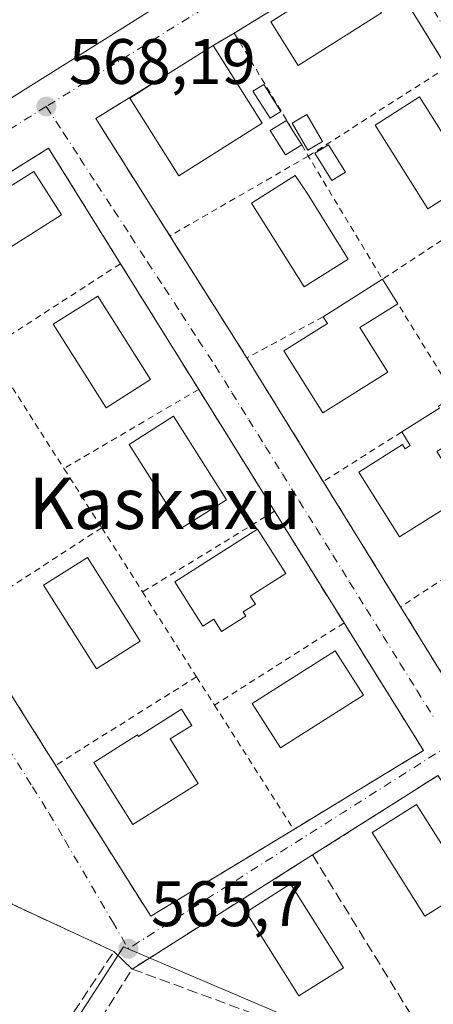
# Model space of a CAD drawing. Units: metres. Extents: x 586573 to 590018, y 4761367 to 4763724.
# Drawn here: x 589564 to 589629, y 4762162 to 4762316 of the extents above; entities that cross this region are included whole.
import ezdxf
from ezdxf.enums import TextEntityAlignment as Align

# ---------------------------------------------------------------- set-up
doc = ezdxf.new("R2010")
doc.units = ezdxf.units.M
doc.header["$MEASUREMENT"] = 0
for name, pattern in [('DGN Style 2', [1.6480167562047852, 0.988810053722871, -0.6592067024819142]), ('DGN Style 3', [2.307223458686699, 1.648016756204785, -0.6592067024819142]), ('DGN Style 4', [2.6384748266838614, 1.318413404963828, -0.6592067024819142, 0.001648016756204785, -0.6592067024819142])]:
    doc.linetypes.add(name, pattern=pattern)
for name, color, linetype, lineweight in [('Edificación Cxs', 1, 'Continuous', 13), ('Muro lineal', 1, 'DGN Style 3', 13), ('Núcleo urbano CxS', 7, 'Continuous', 0), ('Punto de cota en terreno', 7, 'Continuous', 0), ('Rótulo de punto de cota en terreno', 7, 'Continuous', 0), ('Suelo desnudo CxS', 253, 'Continuous', 0), ('Texto cartográfico', 7, 'Continuous', 0), ('Valla', 7, 'DGN Style 2', 0), ('Vía urbana Cxs', 4, 'Continuous', 0), ('Vía urbana eje', 4, 'DGN Style 4', 0)]:
    doc.layers.add(name, color=color, linetype=linetype, lineweight=lineweight)
doc.styles.add('Style-Arial', font='txt')

# ---------------------------------------------------------------- blocks, each defined once
blk = doc.blocks.new('5PATER')
at = {"layer": 'Suelo desnudo CxS', "linetype": 'Continuous', "lineweight": 0}
h = blk.add_hatch(color=51, dxfattribs=at)
edge = h.paths.add_edge_path()
edge.add_ellipse((0, 0), major_axis=(-0.1095731443231308, -0.1110710700762829), ratio=0.9994222409660322, start_angle=0, end_angle=360)
blk = doc.blocks.new('*U38')
at = {"layer": 'Vía urbana Cxs', "color": 4, "linetype": 'Continuous', "lineweight": 0}
for points in [[(589629.3400999998, 4762197.530099999, 567.6021000000037), (589622.8628000002, 4762193.431299999, 568.7746999999945), (589618.9886999996, 4762190.979800001, 568.7804999999935), (589609.7600999996, 4762185.140100001, 569.3322999999946), (589581.6001000004, 4762167.3301, 567.6659000000072), (589578.7701000003, 4762170.0701, 566.6536999999954), (589562.8501000004, 4762177.440099999, 567.0641999999935), (589562.0469000004, 4762179.863700001, 566.8408000000054), (589560.9808, 4762183.080499999, 566.857600000003), (589557.1101000002, 4762194.7601, 567.1122999999934), (589561.3300999999, 4762198.040100001, 566.3659999999945), (589547.9301000005, 4762218.920100001, 567.4051999999938), (589534.6501000002, 4762239.600099999, 568.0709999999963), (589533.8635999998, 4762240.8246, 568.2673000000068), (589519.1901000004, 4762263.670100001, 567.968599999993), (589500.4250999996, 4762252.412699999, 568.5305999999982), (589496.3701, 4762249.9801, 568.477899999998), (589492.2526000004, 4762259.609400001, 566.7332000000024), (589514.1601, 4762273.4736, 567.8619000000035), (589524.0026000004, 4762279.4002, 568.4119000000064), (589542.3118000003, 4762290.936100001, 568.3821999999927), (589563.1610000003, 4762303.6361, 569.7590999999958), (589578.7186000004, 4762313.3728, 569.4787999999971), (589592.5000999998, 4762322.090100001, 570.0209999999934)], [(589630.7301000003, 4762308.120100001, 570.088499999998), (589619.2100999998, 4762326.8201, 569.7173999999941), (589597.5401, 4762313.470100001, 570.0381999999954), (589594.2401000002, 4762311.550100001, 570.2820999999967), (589586.7200999996, 4762306.800100001, 571.3861000000034), (589575.9200999998, 4762300.140100001, 568.9189999999944), (589587.4926000005, 4762281.8104, 569.5166000000027), (589596.8503999999, 4762266.988700001, 569.4440000000031), (589599.4780000001, 4762262.8268, 569.1260000000038), (589599.5201000003, 4762262.7601, 569.125199999995), (589611.4301000005, 4762243.460100001, 572.1380999999965), (589623.5100999996, 4762223.9001, 568.3396000000066), (589631.0900999998, 4762211.623600001, 567.5687999999936)]]:
    blk.add_polyline3d(points, dxfattribs=at)
blk.add_polyline3d([(589579.7801000001, 4762277.470100001, 568.3714000000036), (589568.5601000004, 4762295.5101, 568.6919999999955), (589554.6798, 4762286.853800001, 570.5302999999985), (589550.4422000004, 4762284.211100001, 569.1293000000006), (589547.4901000002, 4762282.370100001, 568.2983999999997), (589525.7401000002, 4762268.8201, 568.2633999999962), (589533.5730999997, 4762256.393400001, 568.0521000000008), (589536.8391000004, 4762251.211999999, 567.9667000000045), (589539.6201, 4762246.800100001, 568.061799999996), (589555.1601, 4762222.130100001, 567.5121999999974), (589561.5658999998, 4762211.964600001, 567.1582000000053), (589564.1985999999, 4762207.786800001, 567.3506000000052), (589584.5000999998, 4762175.5701, 566.709400000007), (589606.8300999999, 4762189.130100001, 568.7737999999954), (589624.3517000005, 4762199.7763, 568.2626000000018), (589627.0900999998, 4762201.440099999, 567.8862999999983), (589621.1065999996, 4762211.057200001, 568.0592999999935), (589617.8745999997, 4762216.251800001, 568.4456999999966), (589614.6901000004, 4762221.370100001, 568.733600000007), (589603.8201000001, 4762238.8301, 569.0215000000027), (589591.9901000002, 4762257.840100001, 568.6790000000037)], close=True, dxfattribs=at)

msp = doc.modelspace()

# ---------------------------------------------------------------- linework, layer by layer
at = {"layer": 'Edificación Cxs', "color": 1, "linetype": 'Continuous', "lineweight": 13, "flags": 128}
for points, elevation in [([(589601.9101, 4762299.420100001), (589588.8901000004, 4762291.200099999), (589581.2301000003, 4762303.3301), (589586.7200999996, 4762306.800100001), (589594.2401000002, 4762311.550100001)], 571.6282999999967), ([(589608.0900999998, 4762296.040100001), (589605.5500999996, 4762294.450099999), (589603.1601, 4762298.2601), (589605.7001, 4762299.850099999), (589606.7100999998, 4762298.2401)], 571.3184999999938), ([(589615.3101000004, 4762278.190099999), (589608.4700999996, 4762273.870100001), (589600.2200999996, 4762286.920100001), (589607.0701000001, 4762291.2501), (589608.9301000005, 4762288.4801)], 572.0170000000071), ([(589621.5401, 4762260.550100001), (589611.3701, 4762254.1601), (589605.2801000001, 4762263.850099999), (589612.0800999999, 4762268.130100001), (589611.4200999998, 4762269.190099999), (589620.6901000004, 4762275.030099999), (589623.0900999998, 4762271.220100001), (589617.1700999998, 4762267.5001)], 572.3083999999943), ([(589635.0701000001, 4762251.880100001), (589629.1601, 4762248.1501), (589633.5201000003, 4762241.210100001), (589623.3601000002, 4762234.8101), (589616.9901000002, 4762244.9301), (589623.8000999996, 4762249.210100001), (589624.2100999998, 4762248.5701), (589625.0201000003, 4762249.0801), (589623.6901000004, 4762251.190099999), (589629.6101000002, 4762254.920100001), (589629.4200999998, 4762255.2301), (589631.9600999998, 4762256.8201)], 572.3809000000037), ([(589599.3701, 4762222.420100001), (589595.5701000001, 4762220.0101), (589594.3400999998, 4762221.950099999), (589592.6501000002, 4762220.870100001), (589588.2500999998, 4762227.780099999), (589601.2001, 4762236.030099999), (589605.6001000004, 4762229.110099999), (589600.0301000001, 4762225.5701), (589600.8400999998, 4762224.300100001), (589598.9401000004, 4762223.100099999)], 572.0576000000001), ([(589590.9001000002, 4762205.380100001), (589587.5301000001, 4762203.2501), (589591.8901000004, 4762196.300100001), (589581.7301000003, 4762189.9101), (589575.6401000004, 4762199.600099999), (589582.4401000004, 4762203.880100001), (589582.5800999999, 4762203.6601), (589589.3201000001, 4762207.9001)], 571.1306999999941)]:
    msp.add_lwpolyline(points, close=True, dxfattribs=dict(at, elevation=elevation))
at = {"layer": 'Edificación Cxs', "color": 1, "linetype": 'Continuous', "lineweight": 13, "extrusion": (0.1041405194545676, 0.06578024832068567, 0.9923848603936891), "elevation": 375232.6260996761, "flags": 128}
msp.add_lwpolyline([(3711490.203749452, -3018479.72149247), (3711490.203749452, -3018488.684288686)], dxfattribs=at)
at = {"layer": 'Edificación Cxs', "color": 1, "linetype": 'Continuous', "lineweight": 13, "extrusion": (-0.04991229688930023, 0.07893561425199735, 0.9956294147030281), "elevation": 347055.7743438712, "flags": 128}
msp.add_lwpolyline([(-3043492.418908506, -3693770.320274078), (-3043492.418908506, -3693755.905765607)], dxfattribs=at)
at = {"layer": 'Edificación Cxs', "color": 1, "linetype": 'Continuous', "lineweight": 13, "extrusion": (0.01580967570349555, -0.02520383082466088, 0.9995573125468655), "elevation": -110135.8664994812, "flags": 128}
msp.add_lwpolyline([(3030077.622329985, 3719357.554729491), (3030077.622329985, 3719354.956581057)], dxfattribs=at)
at = {"layer": 'Edificación Cxs', "color": 1, "linetype": 'Continuous', "lineweight": 13, "extrusion": (0.06293363468279022, 0.039647510951975, 0.9972298794665784), "elevation": 226488.183040419, "flags": 128}
msp.add_lwpolyline([(3715053.934565469, -3028849.147487214), (3715053.934565469, -3028860.134129825)], dxfattribs=at)
at = {"layer": 'Edificación Cxs', "color": 1, "linetype": 'Continuous', "lineweight": 13, "extrusion": (0.07694018447124978, -0.1221425428283128, 0.9895258497103366), "elevation": -535746.3933205093, "flags": 128}
msp.add_lwpolyline([(3037135.565735579, 3676370.452402255), (3037135.565735578, 3676365.901839917)], dxfattribs=at)
at = {"layer": 'Edificación Cxs', "color": 1, "linetype": 'Continuous', "lineweight": 13, "extrusion": (0.3356577171640049, 0.1018721261304897, 0.9364592713118401), "elevation": 683587.8122610153, "flags": 128}
msp.add_lwpolyline([(4385777.488648815, -1823333.872282476), (4385775.648263169, -1823326.669401925), (4385767.728679966, -1823328.979420966)], dxfattribs=at)
at = {"layer": 'Edificación Cxs', "color": 1, "linetype": 'Continuous', "lineweight": 13}
for points in [[(589620.5401, 4762316.630100001, 571.6383999999962), (589607.5401, 4762308.420100001, 572.443299999999), (589603.2500999998, 4762315.2301, 571.5341999999946), (589616.2401000002, 4762323.440099999, 571.1759000000021), (589620.5401, 4762316.630100001, 571.6383999999962)], [(589601.9101, 4762299.420100001, 571.6282999999967), (589588.8901000004, 4762291.200099999, 571.1212999999989), (589581.2301000003, 4762303.3301, 571.0390999999945), (589586.7200999996, 4762306.800100001, 571.3861000000034)], [(589604.8300999999, 4762301.2301, 571.2249000000012), (589603.1300999997, 4762300.170100001, 571.5240999999951), (589600.4700999996, 4762304.4001, 571.8739999999962), (589602.1601, 4762305.470100001, 571.3154000000068), (589604.8300999999, 4762301.2301, 571.2249000000012)], [(589634.7100999998, 4762290.450099999, 571.7911000000023), (589627.7600999996, 4762286.0601, 572.7753999999986), (589619.5201000003, 4762299.110099999, 571.5544999999984), (589626.4600999998, 4762303.5001, 571.3035999999993), (589634.7100999998, 4762290.450099999, 571.7911000000023)], [(589611.3101000004, 4762296.530099999, 570.7397999999957), (589609.0301000001, 4762295.200099999, 570.8940000000002), (589606.5701000001, 4762299.4101, 570.9624999999943), (589608.8501000004, 4762300.7401, 570.4072000000015), (589611.3101000004, 4762296.530099999, 570.7397999999957)], [(589608.0900999998, 4762296.040100001, 570.9772999999988), (589605.5500999996, 4762294.450099999, 570.901199999993), (589603.1601, 4762298.2601, 571.318499999994), (589605.7001, 4762299.850099999, 571.0671000000002), (589606.7100999998, 4762298.2401, 571.0546000000032)], [(589614.9001000002, 4762291.780099999, 570.7455999999949), (589612.7701000003, 4762290.470100001, 570.8898000000045), (589610.1501000002, 4762294.7301, 570.8390000000073), (589612.2801000001, 4762296.040100001, 570.6870000000055), (589614.9001000002, 4762291.780099999, 570.7455999999949)], [(589570.5500999996, 4762285.090100001, 569.9787999999971), (589557.5401, 4762276.870100001, 571.2131999999983), (589553.2401000002, 4762283.670100001, 570.5356000000029), (589566.2500999998, 4762291.890100001, 569.8062999999966), (589570.5500999996, 4762285.090100001, 569.9787999999971)], [(589615.3101000004, 4762278.190099999, 572.0170000000071), (589608.4700999996, 4762273.870100001, 571.793399999995), (589600.2200999996, 4762286.920100001, 571.2862000000023), (589607.0701000001, 4762291.2501, 571.2826999999961), (589608.9301000005, 4762288.4801, 572.0133999999962), (589615.3101000004, 4762278.190099999, 572.0170000000071)], [(589584.4801000003, 4762259.360099999, 571.202900000004), (589577.5401, 4762254.9801, 571.8701000000001), (589569.2901, 4762268.030099999, 570.1484999999957), (589576.2401000002, 4762272.4101, 569.7899000000034), (589584.4801000003, 4762259.360099999, 571.202900000004)], [(589621.5401, 4762260.550100001, 571.4980999999971), (589611.3701, 4762254.1601, 571.423299999995), (589605.2801000001, 4762263.850099999, 570.4915000000037), (589612.0800999999, 4762268.130100001, 571.5163999999932), (589611.4200999998, 4762269.190099999, 571.2559000000037)], [(589623.6901000004, 4762251.190099999, 571.1946999999927), (589629.6101000002, 4762254.920100001, 570.7593000000053), (589629.4200999998, 4762255.2301, 570.7550000000047), (589631.9600999998, 4762256.8201, 570.0911000000051)], [(589596.3101000004, 4762240.590100001, 570.9309000000068), (589589.3701, 4762236.210100001, 571.5547999999981), (589581.1201, 4762249.2601, 571.1735000000045), (589588.0701000001, 4762253.640100001, 570.4783000000025), (589596.3101000004, 4762240.590100001, 570.9309000000068)], [(589635.0701000001, 4762251.880100001, 570.178700000004), (589629.1601, 4762248.1501, 572.2065000000002), (589633.5201000003, 4762241.210100001, 572.3809000000037), (589623.3601000002, 4762234.8101, 571.3102000000072), (589616.9901000002, 4762244.9301, 571.9523999999947), (589623.8000999996, 4762249.210100001, 571.7295000000013), (589624.2100999998, 4762248.5701, 571.949299999993), (589625.0201000003, 4762249.0801, 571.9094000000041), (589623.6901000004, 4762251.190099999, 571.1946999999927)], [(589599.3701, 4762222.420100001, 570.9140999999945), (589595.5701000001, 4762220.0101, 570.681700000001), (589594.3400999998, 4762221.950099999, 572.0576000000001), (589592.6501000002, 4762220.870100001, 571.6876000000047), (589588.2500999998, 4762227.780099999, 571.5120000000024), (589601.2001, 4762236.030099999, 570.3984000000055), (589605.6001000004, 4762229.110099999, 570.4244000000035), (589600.0301000001, 4762225.5701, 571.966499999995), (589600.8400999998, 4762224.300100001, 571.0783999999985), (589598.9401000004, 4762223.100099999, 571.388300000006), (589599.3701, 4762222.420100001, 570.9140999999945)], [(589582.8800999997, 4762218.520099999, 570.7872000000061), (589576.0301000001, 4762214.190099999, 570.2771000000066), (589567.7901, 4762227.2501, 569.3825999999972), (589574.6300999997, 4762231.5701, 569.7641000000004), (589582.8800999997, 4762218.520099999, 570.7872000000061)], [(589617.7001, 4762210.110099999, 569.1457999999984), (589604.7401000002, 4762201.870100001, 571.4119999999966), (589600.3400999998, 4762208.780099999, 572.7164000000049), (589613.3000999996, 4762217.020099999, 570.304999999993), (589617.7001, 4762210.110099999, 569.1457999999984)], [(589590.9001000002, 4762205.380100001, 570.6769000000058), (589587.5301000001, 4762203.2501, 571.1306999999942), (589591.8901000004, 4762196.300100001, 570.1968999999954), (589581.7301000003, 4762189.9101, 569.5271999999968), (589575.6401000004, 4762199.600099999, 568.7796999999991), (589582.4401000004, 4762203.880100001, 569.6705999999976), (589582.5800999999, 4762203.6601, 569.7813000000025), (589589.3201000001, 4762207.9001, 570.0040000000008), (589590.9001000002, 4762205.380100001, 570.6769000000058)], [(589634.2701000003, 4762179.9801, 570.3343000000023), (589627.3201000001, 4762175.590100001, 570.2698999999993), (589619.0800999999, 4762188.6501, 569.6572000000015), (589626.0201000003, 4762193.030099999, 569.2290999999968), (589634.2701000003, 4762179.9801, 570.3343000000023)], [(589614.6001000004, 4762167.5101, 570.4233999999997), (589607.6501000002, 4762163.120100001, 569.8083000000044), (589599.3800999997, 4762176.210100001, 568.5963000000047), (589606.3501000004, 4762180.610099999, 569.6665999999968), (589614.6001000004, 4762167.5101, 570.4233999999997)]]:
    msp.add_polyline3d(points, dxfattribs=at)
for points in [[(589620.5401, 4762316.630100001, 572.443299999999), (589607.5401, 4762308.420100001, 572.443299999999), (589603.2500999998, 4762315.2301, 572.443299999999), (589616.2401000002, 4762323.440099999, 572.443299999999)], [(589604.8300999999, 4762301.2301, 571.8739999999962), (589603.1300999997, 4762300.170100001, 571.8739999999962), (589600.4700999996, 4762304.4001, 571.8739999999962), (589602.1601, 4762305.470100001, 571.8739999999962)], [(589634.7100999998, 4762290.450099999, 572.7753999999986), (589627.7600999996, 4762286.0601, 572.7753999999986), (589619.5201000003, 4762299.110099999, 572.7753999999986), (589626.4600999998, 4762303.5001, 572.7753999999986)], [(589611.3101000004, 4762296.530099999, 570.9624999999943), (589609.0301000001, 4762295.200099999, 570.9624999999943), (589606.5701000001, 4762299.4101, 570.9624999999943), (589608.8501000004, 4762300.7401, 570.9624999999943)], [(589614.9001000002, 4762291.780099999, 570.8898000000045), (589612.7701000003, 4762290.470100001, 570.8898000000045), (589610.1501000002, 4762294.7301, 570.8898000000045), (589612.2801000001, 4762296.040100001, 570.8898000000045)], [(589570.5500999996, 4762285.090100001, 571.2131999999983), (589557.5401, 4762276.870100001, 571.2131999999983), (589553.2401000002, 4762283.670100001, 571.2131999999983), (589566.2500999998, 4762291.890100001, 571.2131999999983)], [(589584.4801000003, 4762259.360099999, 571.8701000000001), (589577.5401, 4762254.9801, 571.8701000000001), (589569.2901, 4762268.030099999, 571.8701000000001), (589576.2401000002, 4762272.4101, 571.8701000000001)], [(589596.3101000004, 4762240.590100001, 571.5547999999981), (589589.3701, 4762236.210100001, 571.5547999999981), (589581.1201, 4762249.2601, 571.5547999999981), (589588.0701000001, 4762253.640100001, 571.5547999999981)], [(589582.8800999997, 4762218.520099999, 570.7872000000061), (589576.0301000001, 4762214.190099999, 570.7872000000061), (589567.7901, 4762227.2501, 570.7872000000061), (589574.6300999997, 4762231.5701, 570.7872000000061)], [(589617.7001, 4762210.110099999, 572.7164000000049), (589604.7401000002, 4762201.870100001, 572.7164000000049), (589600.3400999998, 4762208.780099999, 572.7164000000049), (589613.3000999996, 4762217.020099999, 572.7164000000049)], [(589634.2701000003, 4762179.9801, 570.3343000000023), (589627.3201000001, 4762175.590100001, 570.3343000000023), (589619.0800999999, 4762188.6501, 570.3343000000023), (589626.0201000003, 4762193.030099999, 570.3343000000023)], [(589614.6001000004, 4762167.5101, 570.4233999999997), (589607.6501000002, 4762163.120100001, 570.4233999999997), (589599.3800999997, 4762176.210100001, 570.4233999999997), (589606.3501000004, 4762180.610099999, 570.4233999999997)]]:
    msp.add_3dface(points, dxfattribs=at)
at = {"layer": 'Muro lineal', "color": 1, "linetype": 'DGN Style 3', "lineweight": 13, "extrusion": (-0.04428178032140866, -0.02343247927774184, 0.9987442329477877), "elevation": -137130.1571330141, "flags": 128}
msp.add_lwpolyline([(-3933381.141260844, 2745086.732398445), (-3933415.015388048, 2745084.504830085), (-3933412.444504874, 2745051.243002885)], dxfattribs=at)
at = {"layer": 'Muro lineal', "color": 1, "linetype": 'DGN Style 3', "lineweight": 13, "extrusion": (-0.01757374582976077, 0.006461037915157504, 0.9998246938571632), "elevation": 20974.95287672008, "flags": 128}
msp.add_lwpolyline([(-4673106.908756604, -1089713.878032177), (-4673106.908756604, -1089686.86431837)], dxfattribs=at)
at = {"layer": 'Muro lineal', "color": 1, "linetype": 'DGN Style 3', "lineweight": 13}
for points in [[(589672.1300999997, 4762194.610099999, 568.1373000000021), (589689.6700999998, 4762212.4001, 567.968200000003), (589677.5100999996, 4762232.140100001, 568.4962999999989), (589653.7500999998, 4762270.720100001, 569.3016000000061), (589642.3201000001, 4762289.290100001, 569.3977000000014), (589630.7301000003, 4762308.120100001, 570.088499999998), (589619.2100999998, 4762326.8201, 569.7173999999941), (589597.5401, 4762313.470100001, 570.0381999999954), (589594.2401000002, 4762311.550100001, 570.2820999999967)], [(589586.7200999996, 4762306.800100001, 571.3861000000034), (589575.9200999998, 4762300.140100001, 568.9189999999944), (589599.5201000003, 4762262.7601, 569.125199999995), (589611.4301000005, 4762243.460100001, 572.1380999999965), (589623.5100999996, 4762223.9001, 568.3396000000066), (589647.0900999998, 4762185.710100001, 569.1781000000046), (589659.0201000003, 4762177.9901, 568.093599999993), (589672.1300999997, 4762194.610099999, 568.1373000000021)], [(589614.6901000004, 4762221.370100001, 568.733600000007), (589627.0900999998, 4762201.440099999, 567.8862999999983), (589606.8300999999, 4762189.130100001, 568.7737999999954), (589584.5000999998, 4762175.5701, 566.709400000007), (589555.1601, 4762222.130100001, 567.5121999999974), (589539.6201, 4762246.800100001, 568.061799999996), (589525.7401000002, 4762268.8201, 568.2633999999962), (589547.4901000002, 4762282.370100001, 568.2983999999997), (589568.5601000004, 4762295.5101, 568.6919999999955), (589579.7801000001, 4762277.470100001, 568.3714000000036), (589591.9901000002, 4762257.840100001, 568.6790000000037), (589603.8201000001, 4762238.8301, 569.0215000000027), (589614.6901000004, 4762221.370100001, 568.733600000007)], [(589528.3300999999, 4762172.170100001, 567.953999999998), (589529.7001, 4762168.020099999, 566.2786000000051), (589531.2600999996, 4762163.940099999, 566.0256999999983), (589533.0201000003, 4762159.940099999, 566.0764999999956), (589534.9600999998, 4762156.030099999, 565.9042999999947), (589537.0900999998, 4762152.220100001, 566.1454999999987), (589539.3901000004, 4762148.5001, 565.6411999999982), (589541.8701, 4762144.9101, 567.1410000000033), (589544.5100999996, 4762141.4301, 567.8132999999943), (589547.3101000004, 4762138.0801, 565.6141000000061), (589550.2701000003, 4762134.870100001, 565.1622000000061), (589553.3800999997, 4762131.800100001, 565.6153000000049), (589578.7701000003, 4762170.0701, 566.6536999999954), (589562.8501000004, 4762177.440099999, 567.0641999999935), (589557.1101000002, 4762194.7601, 567.1122999999934), (589561.3300999999, 4762198.040100001, 566.3659999999945), (589547.9301000005, 4762218.920100001, 567.4051999999938), (589534.6501000002, 4762239.600099999, 568.0709999999963), (589519.1901000004, 4762263.670100001, 567.968599999993), (589496.3701, 4762249.9801, 568.477899999998), (589501.7200999996, 4762220.670100001, 568.7934999999999), (589501.8800999997, 4762219.790100001, 568.4786000000023), (589513.9001000002, 4762198.1501, 569.6095999999961), (589528.3300999999, 4762172.170100001, 567.953999999998)], [(589606.9501, 4762158.0101, 568.1717000000062), (589599.6501000002, 4762140.7501, 566.5651000000071), (589590.3501000004, 4762118.7401, 565.2584000000061), (589585.8701, 4762119.440099999, 565.5121000000072), (589574.6401000004, 4762121.2301, 565.6778999999951), (589570.8701, 4762121.8201, 565.463499999998), (589554.6601, 4762124.390100001, 565.4156999999977), (589581.6001000004, 4762167.3301, 567.6659000000072)]]:
    msp.add_polyline3d(points, dxfattribs=at)
at = {"layer": 'Núcleo urbano CxS', "color": 7, "linetype": 'Continuous', "lineweight": 0}
for points in [[(589671.7725000001, 4762320.924699999, 569.6582999999955), (589698.8183000004, 4762277.764900001, 569.2293999999965), (589719.2489, 4762245.1611, 569.0120000000024), (589719.3509000001, 4762244.997099999, 569.010500000004), (589656.3422999998, 4762171.323100001, 566.7513000000035), (589655.4413000002, 4762171.994700001, 566.7376999999979), (589644.5009000005, 4762180.1501, 566.8301999999967), (589623.7052999996, 4762152.260299999, 566.1870999999956), (589580.2346999999, 4762170.770099999, 565.7678000000016), (589552.5295000002, 4762127.852299999, 564.2127000000038), (589534.6343, 4762153.898700001, 565.1218999999984), (589517.9146999996, 4762190.222100001, 565.7133999999933), (589499.8679000001, 4762229.4287, 566.3855999999942), (589485.8759000005, 4762249.969699999, 565.8494999999966), (589485.7615, 4762250.137700001, 565.8350999999967), (589481.8541000001, 4762263.282099999, 565.8179999999993), (589479.5972999996, 4762274.7711, 565.3788999999961), (589484.0657000003, 4762285.5515, 565.4572000000044), (589487.3765000004, 4762293.542099999, 566.4949000000051), (589490.4433000004, 4762300.944300001, 566.7222000000038), (589490.6101000002, 4762304.9209, 566.6839000000036), (589490.8733000001, 4762311.204700001, 566.6720999999961), (589491.2379000001, 4762319.839299999, 566.929999999993)], [(589654.3344999999, 4762044.622300001, 563.8702000000048), (589621.6239, 4762059.1139, 563.5966000000044), (589602.8438999997, 4762064.4507, 563.5673999999999), (589590.7730999999, 4762070.467700001, 563.6171999999933), (589579.8287000004, 4762078.172700001, 563.7477000000072), (589572.3907000005, 4762086.159700001, 563.8671999999933), (589566.3573000003, 4762095.969699999, 564.056899999996), (589562.7078999998, 4762106.0581, 564.2308000000048), (589561.9321, 4762111.5591, 564.301099999997), (589560.8728999998, 4762119.070900001, 564.3255999999965), (589557.2845000001, 4762119.594900001, 564.3098999999929), (589554.1231000006, 4762125.085100001, 564.2265999999945), (589552.5295000002, 4762127.852299999, 564.2127000000038), (589580.2346999999, 4762170.770099999, 565.7678000000016), (589623.7052999996, 4762152.260299999, 566.1870999999956), (589644.5009000005, 4762180.1501, 566.8301999999967), (589655.4413000002, 4762171.994700001, 566.7376999999979), (589656.3422999998, 4762171.323100001, 566.7513000000035), (589719.3509000001, 4762244.997099999, 569.010500000004), (589739.1467000004, 4762214.142300001, 568.6677999999956), (589746.0241, 4762203.4235, 568.5936999999976), (589788.3554999996, 4762136.929300001, 568.0915999999997)], [(589719.3509000001, 4762244.997099999, 569.010500000004), (589656.3422999998, 4762171.323100001, 566.7513000000035), (589655.4413000002, 4762171.994700001, 566.7376999999979), (589644.5009000005, 4762180.1501, 566.8301999999967), (589623.7052999996, 4762152.260299999, 566.1870999999956), (589580.2346999999, 4762170.770099999, 565.7678000000016), (589552.5295000002, 4762127.852299999, 564.2127000000038)]]:
    msp.add_polyline3d(points, dxfattribs=at)
at = {"layer": 'Valla', "color": 7, "linetype": 'DGN Style 2', "lineweight": 0, "extrusion": (-0.029442915860945, 0.04890028446993663, 0.9983696093553553), "elevation": 216088.1214729683, "flags": 128}
msp.add_lwpolyline([(-2961597.187140046, -3769549.468651907), (-2961597.187140047, -3769531.662055686)], dxfattribs=at)
at = {"layer": 'Valla', "color": 7, "linetype": 'DGN Style 2', "lineweight": 0, "extrusion": (0.02566814331318406, 0.01643568122646015, 0.9995353994739136), "elevation": 93976.32788279347, "flags": 128}
msp.add_lwpolyline([(3692630.00995502, -3063151.222683402), (3692630.00995502, -3063125.52652022)], dxfattribs=at)
at = {"layer": 'Valla', "color": 7, "linetype": 'DGN Style 2', "lineweight": 0, "extrusion": (0.02564726578648764, -0.04494619846654745, 0.9986601308759067), "elevation": -198355.0553129844, "flags": 128}
msp.add_lwpolyline([(2872344.559904402, 3838931.309713414), (2872344.559904403, 3838929.269088175)], dxfattribs=at)
at = {"layer": 'Valla', "color": 7, "linetype": 'DGN Style 2', "lineweight": 0, "extrusion": (-0.04760619685021882, -0.02745158811895729, 0.9984888884365242), "elevation": -158231.5786389236, "flags": 128}
msp.add_lwpolyline([(-3831005.888832371, 2885384.303536645), (-3831005.888832371, 2885359.262583165)], dxfattribs=at)
at = {"layer": 'Valla', "color": 7, "linetype": 'DGN Style 2', "lineweight": 0, "extrusion": (0.04502065940861132, 0.004637897190441415, 0.9989752900527945), "elevation": 49201.90841726241, "flags": 128}
msp.add_lwpolyline([(4676795.257510396, -1073425.807405522), (4676783.289109829, -1073402.806414914), (4676803.615505377, -1073393.239240147)], dxfattribs=at)
at = {"layer": 'Valla', "color": 7, "linetype": 'DGN Style 2', "lineweight": 0, "extrusion": (0.06694654979424505, 0.04335647803919678, 0.9968141127024052), "elevation": 246512.4712878734, "flags": 128}
msp.add_lwpolyline([(3676738.978234925, -3073713.29661672), (3676738.978234925, -3073688.603724417)], dxfattribs=at)
at = {"layer": 'Valla', "color": 7, "linetype": 'DGN Style 2', "lineweight": 0, "extrusion": (0.01616475840292608, 0.03142279420636548, 0.9993754592694578), "elevation": 159744.4092524109, "flags": 128}
msp.add_lwpolyline([(1654149.242565245, -4501687.049059109), (1654162.260500656, -4501664.706929222), (1654176.735277687, -4501673.459837105)], dxfattribs=at)
at = {"layer": 'Valla', "color": 7, "linetype": 'DGN Style 2', "lineweight": 0, "extrusion": (-0.1368997487506558, -0.07397188105118016, 0.9878191229196556), "elevation": -432427.3678338839, "flags": 128}
msp.add_lwpolyline([(-3909469.209355549, 2748800.986734125), (-3909469.209355548, 2748787.293860707)], dxfattribs=at)
at = {"layer": 'Valla', "color": 7, "linetype": 'DGN Style 2', "lineweight": 0, "extrusion": (0.05985222217299305, -0.09404389566823405, 0.993767305352967), "elevation": -412006.3837338352, "flags": 128}
msp.add_lwpolyline([(3054302.260229418, 3678068.464845298), (3054302.260229418, 3678051.765944668)], dxfattribs=at)
at = {"layer": 'Valla', "color": 7, "linetype": 'DGN Style 2', "lineweight": 0, "extrusion": (0.05212035233402834, 0.03060800529322363, 0.9981716379884509), "elevation": 177060.5946837291, "flags": 128}
msp.add_lwpolyline([(3807943.657306948, -2914606.907005784), (3807943.657306948, -2914582.474152118)], dxfattribs=at)
at = {"layer": 'Valla', "color": 7, "linetype": 'DGN Style 2', "lineweight": 0, "extrusion": (0.05494445393255753, 0.03464279191039468, 0.9978882622572061), "elevation": 197944.2171685012, "flags": 128}
msp.add_lwpolyline([(3713909.132121737, -3032225.233229172), (3713909.132121736, -3032210.709093964)], dxfattribs=at)
at = {"layer": 'Valla', "color": 7, "linetype": 'DGN Style 2', "lineweight": 0, "extrusion": (0.06213169171017604, -0.09757523739614521, 0.9932868296380042), "elevation": -427479.864854042, "flags": 128}
msp.add_lwpolyline([(3055166.530023776, 3675567.27445105), (3055166.530023776, 3675556.234270597)], dxfattribs=at)
at = {"layer": 'Valla', "color": 7, "linetype": 'DGN Style 2', "lineweight": 0, "extrusion": (0.04552921898917282, 0.02788360618863777, 0.9985737803107756), "elevation": 160200.8035072663, "flags": 128}
msp.add_lwpolyline([(3753208.197249021, -2985685.113007161), (3753208.197249021, -2985660.933953772)], dxfattribs=at)
at = {"layer": 'Valla', "color": 7, "linetype": 'DGN Style 2', "lineweight": 0, "extrusion": (-0.08776673668293186, -0.05703997206948411, 0.9945066322143566), "elevation": -322821.2321017963, "flags": 128}
msp.add_lwpolyline([(-3671726.334465315, 3072588.278844897), (-3671726.334465316, 3072563.239097673)], dxfattribs=at)
at = {"layer": 'Valla', "color": 7, "linetype": 'DGN Style 2', "lineweight": 0, "extrusion": (-0.04420613808743597, -0.02875742777173928, 0.9986084456399054), "elevation": -162444.4932809465, "flags": 128}
msp.add_lwpolyline([(-3670402.485815242, 3086786.771230333), (-3670402.485815242, 3086760.859543351)], dxfattribs=at)
at = {"layer": 'Valla', "color": 7, "linetype": 'DGN Style 2', "lineweight": 0, "extrusion": (-0.06435714605480027, 0.1010750162115419, 0.9927950437273132), "elevation": 443964.4016727271, "flags": 128}
msp.add_lwpolyline([(-3055086.990847242, -3673667.687845747), (-3055086.990847241, -3673655.722884582)], dxfattribs=at)
at = {"layer": 'Valla', "color": 7, "linetype": 'DGN Style 2', "lineweight": 0, "extrusion": (-0.04079678784909472, 0.06417145989292475, 0.9971046313383601), "elevation": 282114.5680617578, "flags": 128}
msp.add_lwpolyline([(-3052504.979523975, -3691751.887972428), (-3052504.979523975, -3691736.129532692)], dxfattribs=at)
at = {"layer": 'Valla', "color": 7, "linetype": 'DGN Style 2', "lineweight": 0, "extrusion": (0.1145439865659748, 0.07262383322059293, 0.9907600385511728), "elevation": 413951.0662070632, "flags": 128}
msp.add_lwpolyline([(3706235.596368096, -3019745.089088947), (3706235.596368096, -3019720.924193938)], dxfattribs=at)
at = {"layer": 'Valla', "color": 7, "linetype": 'DGN Style 2', "lineweight": 0, "extrusion": (-0.1393587874526705, -0.08751909298784276, 0.9863668367916203), "elevation": -498385.6185252934, "flags": 128}
msp.add_lwpolyline([(-3719314.466954364, 2990752.848494759), (-3719314.466954364, 2990726.522762919)], dxfattribs=at)
at = {"layer": 'Valla', "color": 7, "linetype": 'DGN Style 2', "lineweight": 0, "extrusion": (-0.05117913559606983, 0.08032028043308456, 0.9954543428157767), "elevation": 352896.4017270126, "flags": 128}
msp.add_lwpolyline([(-3056302.081869476, -3682495.43701507), (-3056302.081869477, -3682490.183968326)], dxfattribs=at)
at = {"layer": 'Valla', "color": 7, "linetype": 'DGN Style 2', "lineweight": 0, "extrusion": (0.07477161393335331, -0.1174809662249924, 0.9902562437695831), "elevation": -514817.4942708561, "flags": 128}
msp.add_lwpolyline([(3054377.828783816, 3664968.112772767), (3054377.828783816, 3664944.866580308)], dxfattribs=at)
at = {"layer": 'Valla', "color": 7, "linetype": 'DGN Style 2', "lineweight": 0}
msp.add_polyline3d([(589626.2001, 4762149.720100001, 568.7314999999944), (589623.3800999997, 4762151.4301, 568.0449999999983), (589627.5701000001, 4762156.2401, 569.4438999999984), (589644.7901, 4762176.0001, 568.9970999999932), (589629.3400999998, 4762197.530099999, 567.6021000000037), (589609.7600999996, 4762185.140100001, 569.3322999999946)], dxfattribs=at)
at = {"layer": 'Vía urbana Cxs', "color": 4, "linetype": 'Continuous', "lineweight": 0, "extrusion": (0.001868521865489798, 0.0209916017550693, 0.9997779059780201), "elevation": 101640.1752905806, "flags": 128}
msp.add_lwpolyline([(-165071.5458464384, -4794753.801100566), (-165058.4132306003, -4794771.409976636), (-165038.012213933, -4794756.187860108)], dxfattribs=at)
at = {"layer": 'Vía urbana Cxs', "color": 4, "linetype": 'Continuous', "lineweight": 0, "extrusion": (0.05510500859280457, 0.03206109591039392, 0.9979656928757679), "elevation": 185743.6450009726, "flags": 128}
msp.add_lwpolyline([(3819792.914759027, -2898609.418053754), (3819792.914759027, -2898605.592365946)], dxfattribs=at)
at = {"layer": 'Vía urbana Cxs', "color": 4, "linetype": 'Continuous', "lineweight": 0, "extrusion": (0.1041405194545676, 0.06578024832068567, 0.9923848603936891), "elevation": 375232.6260996761, "flags": 128}
msp.add_lwpolyline([(3711490.203749452, -3018488.684288686), (3711490.203749452, -3018479.72149247)], dxfattribs=at)
at = {"layer": 'Vía urbana Cxs', "color": 4, "linetype": 'Continuous', "lineweight": 0, "extrusion": (-0.1624570024416213, -0.1001818181741024, 0.9816166897852819), "elevation": -572318.1630316715, "flags": 128}
msp.add_lwpolyline([(-3744069.41209268, 2946451.262616621), (-3744069.41209268, 2946438.336589295)], dxfattribs=at)
at = {"layer": 'Vía urbana Cxs', "color": 4, "linetype": 'Continuous', "lineweight": 0, "extrusion": (-0.01471183193520177, 0.02330209253109648, 0.9996202151241155), "elevation": 102866.519609079, "flags": 128}
msp.add_lwpolyline([(-3040913.589759967, -3710709.599575765), (-3040913.589759967, -3710687.914147844)], dxfattribs=at)
at = {"layer": 'Vía urbana Cxs', "color": 4, "linetype": 'Continuous', "lineweight": 0, "extrusion": (-0.8455728193696691, -0.5338600728980472, 0.0001723615982442241), "elevation": -3040931.174683702, "flags": 128}
msp.add_lwpolyline([(-3712098.890414091, 1093.656373664209), (-3712081.361831385, 1093.583773663131), (-3712076.439871066, 1093.265773660083), (-3712076.360995848, 1093.264973658388)], dxfattribs=at)
at = {"layer": 'Vía urbana Cxs', "color": 4, "linetype": 'Continuous', "lineweight": 0, "extrusion": (-0.007027163167774134, 0.0112975604413405, 0.9999114881357688), "elevation": 50227.36533409362, "flags": 128}
msp.add_lwpolyline([(589581.4271895789, 4761994.301368335), (589569.2153293988, 4762013.932621192)], dxfattribs=at)
at = {"layer": 'Vía urbana Cxs', "color": 4, "linetype": 'Continuous', "lineweight": 0, "extrusion": (-0.0691590106912119, 0.1120712767601583, 0.9912906032872302), "elevation": 493500.9167404873, "flags": 128}
msp.add_lwpolyline([(-3002678.694345084, -3710411.30037403), (-3002678.694345083, -3710388.422094673)], dxfattribs=at)
at = {"layer": 'Vía urbana Cxs', "color": 4, "linetype": 'Continuous', "lineweight": 0, "extrusion": (-0.008081122465734692, 0.01298581048804873, 0.9998830252512854), "elevation": 57645.82520886543, "flags": 128}
msp.add_lwpolyline([(589589.1633555245, 4761891.771204372), (589577.3309738544, 4761910.782807414)], dxfattribs=at)
at = {"layer": 'Vía urbana Cxs', "color": 4, "linetype": 'Continuous', "lineweight": 0, "extrusion": (0.08565820948918212, -0.1386982266384768, 0.9866232680585073), "elevation": -609445.1785778292, "flags": 128}
msp.add_lwpolyline([(3004002.338772576, 3692038.903108813), (3004002.338772576, 3692015.601851288)], dxfattribs=at)
at = {"layer": 'Vía urbana Cxs', "color": 4, "linetype": 'Continuous', "lineweight": 0, "extrusion": (0.007397407954915265, -0.01188212906024935, 0.9999020418843759), "elevation": -51655.03064619679, "flags": 128}
msp.add_lwpolyline([(589594.3478070692, 4761943.767719191), (589583.475974663, 4761961.228951866)], dxfattribs=at)
at = {"layer": 'Vía urbana Cxs', "color": 4, "linetype": 'Continuous', "lineweight": 0, "extrusion": (-0.04221583391673778, -0.02669971598400846, 0.9987516951340247), "elevation": -151471.2368122852, "flags": 128}
msp.add_lwpolyline([(-3709617.327821886, 3040039.974650971), (-3709617.327821886, 3040006.61361698)], dxfattribs=at)
at = {"layer": 'Vía urbana Cxs', "color": 4, "linetype": 'Continuous', "lineweight": 0, "extrusion": (-0.1788028198444912, 0.173116511080352, 0.9685350923983214), "elevation": 719540.7450863478, "flags": 128}
msp.add_lwpolyline([(-3831431.396320496, -2797899.039769479), (-3831431.396320496, -2797903.106838306)], dxfattribs=at)
at = {"layer": 'Vía urbana Cxs', "color": 4, "linetype": 'Continuous', "lineweight": 0}
for points in [[(589496.3701, 4762249.9801, 568.477899999998), (589492.2526000004, 4762259.609400001, 566.7332000000024), (589514.1601, 4762273.4736, 567.8619000000035), (589524.0026000004, 4762279.4002, 568.4119000000064), (589542.3118000003, 4762290.936100001, 568.3821999999927), (589563.1610000003, 4762303.6361, 569.7590999999958), (589578.7186000004, 4762313.3728, 569.4787999999971), (589592.5000999998, 4762322.090100001, 570.0209999999934)], [(589579.7801000001, 4762277.470100001, 568.3714000000036), (589568.5601000004, 4762295.5101, 568.6919999999955), (589554.6798, 4762286.853800001, 570.5302999999985), (589550.4422000004, 4762284.211100001, 569.1293000000006), (589547.4901000002, 4762282.370100001, 568.2983999999997)], [(589623.5100999996, 4762223.9001, 568.3396000000066), (589631.0900999998, 4762211.623600001, 567.5687999999936), (589634.9962999999, 4762205.2972, 567.6882999999943), (589647.0900999998, 4762185.710100001, 569.1781000000046), (589649.4751000004, 4762184.1667, 569.0246000000043), (589655.1413000004, 4762180.5001, 570.1358999999939), (589659.0201000003, 4762177.9901, 568.093599999993), (589672.1300999997, 4762194.610099999, 568.1373000000021)], [(589555.1601, 4762222.130100001, 567.5121999999974), (589561.5658999998, 4762211.964600001, 567.1582000000053), (589564.1985999999, 4762207.786800001, 567.3506000000052), (589584.5000999998, 4762175.5701, 566.709400000007), (589606.8300999999, 4762189.130100001, 568.7737999999954)], [(589606.8300999999, 4762189.130100001, 568.7737999999954), (589624.3517000005, 4762199.7763, 568.2626000000018), (589627.0900999998, 4762201.440099999, 567.8862999999983), (589621.1065999996, 4762211.057200001, 568.0592999999935), (589617.8745999997, 4762216.251800001, 568.4456999999966), (589614.6901000004, 4762221.370100001, 568.733600000007)], [(589640.6202999996, 4762171.2152, 570.0087000000058), (589644.7901, 4762176.0001, 568.9970999999932), (589629.3400999998, 4762197.530099999, 567.6021000000037), (589622.8628000002, 4762193.431299999, 568.7746999999945), (589618.9886999996, 4762190.979800001, 568.7804999999935), (589609.7600999996, 4762185.140100001, 569.3322999999946)], [(589578.7701000003, 4762170.0701, 566.6536999999954), (589562.8501000004, 4762177.440099999, 567.0641999999935), (589562.0469000004, 4762179.863700001, 566.8408000000054), (589560.9808, 4762183.080499999, 566.857600000003), (589557.1101000002, 4762194.7601, 567.1122999999934)]]:
    msp.add_polyline3d(points, dxfattribs=at)
at = {"layer": 'Vía urbana eje', "color": 4, "linetype": 'DGN Style 4', "lineweight": 0, "extrusion": (-0.529188635052958, 0.8484650879803278, 0.008147576898800014), "elevation": 3728658.834917775, "flags": 128}
msp.add_lwpolyline([(-3020543.491503069, -29811.12187872905), (-3020538.563573095, -29811.03956121022), (-3020533.640935185, -29811.14780649994), (-3020523.785075238, -29811.38795802613), (-3020518.862437327, -29811.34110846394), (-3020513.934507354, -29811.65737771476), (-3020509.011869442, -29811.6526267552), (-3020499.156009495, -29811.5005912993), (-3020494.233371584, -29811.88052757075), (-3020489.313926542, -29811.79606700412), (-3020484.391288631, -29812.01870849667)], dxfattribs=at)
at = {"layer": 'Vía urbana eje', "color": 4, "linetype": 'DGN Style 4', "lineweight": 0, "extrusion": (0.8448715228800492, 0.5349692358842135, 0.0001627384627069384), "elevation": 3045853.640117823, "flags": 128}
msp.add_lwpolyline([(3708132.141706847, 73.72466166121137), (3708127.292163218, 73.75506249999302), (3708117.582376576, 73.899761426581), (3708112.732832947, 74.35806225969151), (3708107.877939625, 76.40976169676952), (3708103.014597589, 74.64116205504388), (3708098.16505396, 73.91946290377234), (3708088.455267318, 73.43106183875227), (3708083.605723687, 73.40916267821609), (3708073.895937046, 73.38936160698358), (3708069.046393417, 73.18396244887805), (3708059.336606773, 72.99356137990719), (3708054.487063144, 73.17816221663662), (3708044.777276503, 72.88476114902664), (3708039.927732873, 72.66926199105541), (3708035.072839551, 72.75796145413858), (3708030.209497515, 72.5922617911711), (3708025.359953886, 72.6749626292559), (3708015.650167243, 72.61496155855264), (3708010.800623613, 72.5107623991118), (3708001.090836971, 72.25636133098965), (3707996.241293343, 72.11856217199852), (3707991.38640002, 71.9786616380917)], dxfattribs=at)
at = {"layer": 'Vía urbana eje', "color": 4, "linetype": 'DGN Style 4', "lineweight": 0, "extrusion": (0.5286394929910037, -0.8485488019260166, 0.02247703717433987), "elevation": -3729363.852378722, "flags": 128}
msp.add_lwpolyline([(3018580.925773515, 84414.88196569817), (3018576.061434537, 84414.99369392525), (3018522.647069735, 84413.63495065166)], dxfattribs=at)
at = {"layer": 'Vía urbana eje', "color": 4, "linetype": 'DGN Style 4', "lineweight": 0, "extrusion": (0.5358173609217857, -0.8443307144561196, 0.002323867644989488), "elevation": -3704937.761370991, "flags": 128}
msp.add_lwpolyline([(3049522.770263745, 9177.142474388114), (3049502.918130646, 9178.698562332052), (3049497.960455559, 9178.957779289774), (3049463.219222636, 9176.412572417239)], dxfattribs=at)
at = {"layer": 'Vía urbana eje', "color": 4, "linetype": 'DGN Style 4', "lineweight": 0}
for points in [[(589568.2001, 4762302.0101, 568.5053999999947), (589570.8300999999, 4762297.960100001, 568.314400000003), (589573.4700999996, 4762293.920100001, 568.3772000000026), (589576.1101000002, 4762289.870100001, 568.3845000000001), (589578.7401000002, 4762285.8201, 568.2946999999986), (589581.3800999997, 4762281.780099999, 568.2070999999996), (589584.0201000003, 4762277.7301, 568.2504999999946), (589586.6601, 4762273.690099999, 568.1796999999933), (589589.2901, 4762269.640100001, 568.2449000000051), (589591.9301000005, 4762265.590100001, 568.1496000000043), (589594.5701000001, 4762261.550100001, 568.3070000000008), (589597.1901000004, 4762257.3201, 567.863200000007), (589599.8101000004, 4762253.100099999, 568.0228000000062), (589602.4401000004, 4762248.880100001, 567.8119000000006), (589605.0601000004, 4762244.6501, 568.2765000000073), (589607.6801000005, 4762240.4301, 568.3935999999958), (589610.3101000004, 4762236.200099999, 568.3508000000002), (589612.9301000005, 4762231.9801, 567.6276000000071), (589615.5500999996, 4762227.7501, 567.738200000007), (589618.1801000005, 4762223.530099999, 567.638300000006), (589620.8000999996, 4762219.3101, 567.6975999999995), (589623.4200999998, 4762215.0801, 567.4198999999935), (589626.0500999996, 4762210.860099999, 567.4290000000037), (589628.6700999998, 4762206.630100001, 567.3847999999998)], [(589518.7500999998, 4762271.170100001, 567.2587000000058), (589521.3701, 4762266.9801, 567.3432999999932), (589524.0000999998, 4762262.800100001, 567.6187000000064), (589526.6300999997, 4762258.610099999, 567.6766999999963), (589529.2500999998, 4762254.420100001, 567.6558999999979), (589531.8800999997, 4762250.2401, 567.4189999999944), (589534.5100999996, 4762246.050100001, 567.5865000000049), (589537.1300999997, 4762241.860099999, 567.1996999999974), (589539.7600999996, 4762237.670100001, 566.9897999999957), (589542.3901000004, 4762233.4901, 566.779999999999), (589545.0100999996, 4762229.300100001, 566.8842000000004), (589550.2701000003, 4762220.920100001, 566.9000999999989), (589552.8901000004, 4762216.7401, 566.7139000000025), (589558.1501000002, 4762208.360099999, 566.5071999999927), (589560.7701000003, 4762204.1801, 566.5356999999931), (589566.0301000001, 4762195.800100001, 566.3527000000031), (589568.6501000002, 4762191.610099999, 566.1860000000015), (589571.1300999997, 4762187.390100001, 566.1061000000045), (589578.5401, 4762174.7301, 566.036500000002), (589581.0100999996, 4762170.5001, 566.6027999999933)]]:
    msp.add_polyline3d(points, dxfattribs=at)

# ---------------------------------------------------------------- block references
at = {"layer": 'Punto de cota en terreno', "color": 7, "linetype": 'Continuous', "lineweight": 0, "xscale": 10, "yscale": 10, "zscale": 10}
for p in [(589568.2100000001, 4762302.01, 568.1900000000023), (589581.0199999996, 4762170.5, 565.6999999999971)]:
    msp.add_blockref('5PATER', p, dxfattribs=at)
at = {"layer": 'Vía urbana Cxs', "color": 4, "linetype": 'Continuous', "lineweight": 0}
msp.add_blockref('*U38', (0, 0), dxfattribs=at)

# ---------------------------------------------------------------- texts
at = {"layer": 'Rótulo de punto de cota en terreno', "color": 7, "linetype": 'Continuous', "lineweight": 0, "style": 'Style-Arial'}
for s, p in [('568,19', (589571.7378000002, 4762305.537799999)), ('565,7', (589584.5477999998, 4762174.027799999))]:
    msp.add_text(s, height=7.000000000000002, dxfattribs=at).set_placement(p)
at = {"layer": 'Texto cartográfico', "color": 7, "linetype": 'Continuous', "lineweight": 0, "style": 'Style-Arial'}
msp.add_text('Kaskaxu', height=8, dxfattribs=at).set_placement((589586.70312561, 4762240.040150001), align=Align.MIDDLE_CENTER)

doc.saveas('drawing.dxf')
